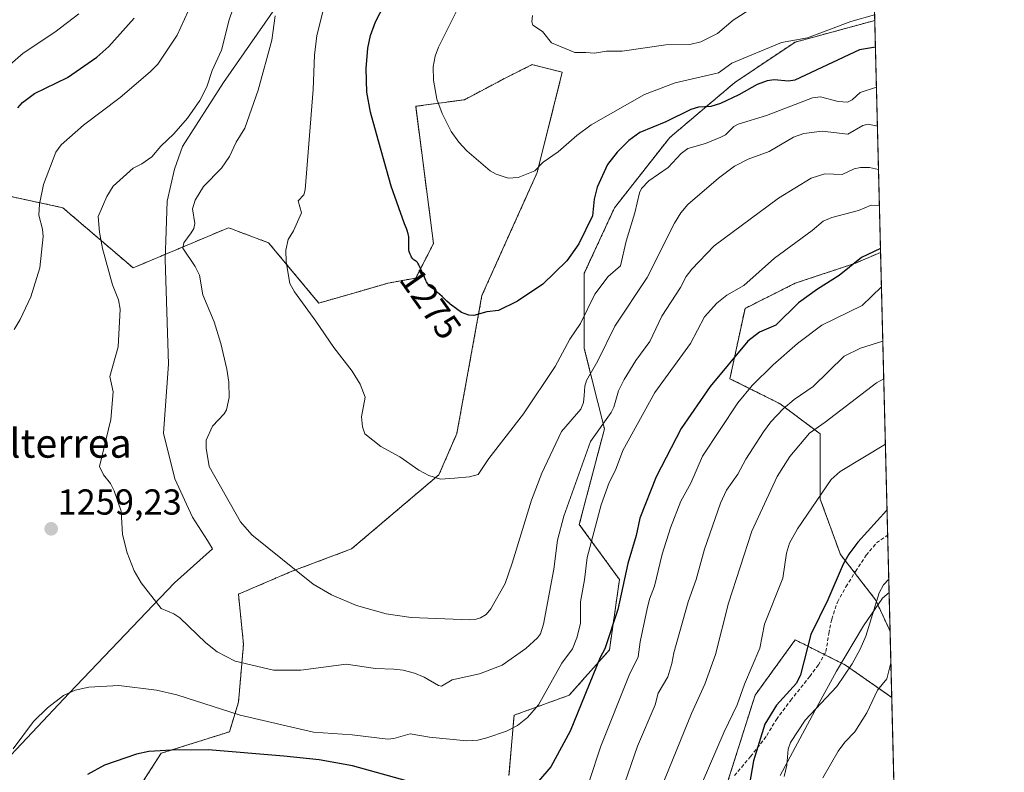
# Model space of a CAD drawing. Units: metres. Extents: x 668339 to 671798, y 4751316 to 4753713.
# Drawn here: x 671525 to 671798, y 4752624 to 4752833 of the extents above; entities that cross this region are included whole.
import ezdxf
from ezdxf.enums import TextEntityAlignment as Align

# ---------------------------------------------------------------- set-up
doc = ezdxf.new("R2010")
doc.units = ezdxf.units.M
doc.header["$MEASUREMENT"] = 0
doc.linetypes.add('TRAZOS', pattern=[0.75, 0.5, -0.25])
doc.linetypes.add('TRAZOSX2', pattern=[1.5, 1, -0.5])
for name, color, linetype, lineweight in [('Arbolado forestal', 92, 'TRAZOS', 0), ('Arbolado forestal CxS', 92, 'Continuous', 0), ('Carátula', 7, 'Continuous', 5), ('Comarca CxS', 133, 'Continuous', 0), ('Comunidad Autónoma CxS', 142, 'Continuous', 0), ('Curva de nivel maestra', 36, 'Continuous', 30), ('Curva de nivel normal', 36, 'Continuous', 0), ('Espacio natural protegido', 2, 'Continuous', 13), ('Espacio natural protegido CxS', 2, 'Continuous', 0), ('Municipio CxS', 142, 'Continuous', 0), ('Pastizal CxS', 92, 'Continuous', 0), ('Provincia CxS', 1, 'Continuous', 0), ('Punto de cota en terreno', 7, 'Continuous', 0), ('Rótulo de curva de nivel directora', 19, 'Continuous', 0), ('Rótulo de punto de cota en terreno', 19, 'Continuous', 0), ('Senda', 19, 'TRAZOSX2', 0), ('Texto cartográfico', 19, 'Continuous', 0)]:
    doc.layers.add(name, color=color, linetype=linetype, lineweight=lineweight)
doc.styles.add('Arial', font='txt', dxfattribs={"height": 0.2})

# ---------------------------------------------------------------- blocks, each defined once
blk = doc.blocks.new('*U153')
at = {"layer": 'Arbolado forestal CxS', "color": 92, "linetype": 'Continuous', "lineweight": 0}
for points in [[(671760.89, 4752882.56, 1300.37), (671762.14, 4752832.98, 1278.7), (671740.09, 4752826.97, 1279.5), (671723.38, 4752815.82, 1276.53), (671705.28, 4752800.5, 1272.47), (671689.96, 4752780.99, 1272.19), (671681.61, 4752762.88, 1272.51), (671681.61, 4752741.98, 1266.8), (671687.18, 4752719.69, 1259.05), (671680.22, 4752693.22, 1256.93), (671691.36, 4752677.9, 1250.07), (671688.57, 4752658.39, 1248.45), (671677.43, 4752645.85, 1251.31), (671662.11, 4752640.28, 1255.26), (671660.72, 4752623.56, 1251.27)], [(671720.6, 4752619.38, 1226.17), (671728.95, 4752645.85, 1227.52), (671740.09, 4752661.18, 1226.79), (671754.01, 4752654.21, 1220.02), (671766.84, 4752645.23, 1212.67), (671771.06, 4752477.16, 1157.62)], [(671552.25, 4752611.05, 1246.96), (671564.25, 4752629.72, 1249.27), (671583.22, 4752635.7, 1251.89), (671585.7, 4752643.93, 1255.94), (671587.09, 4752659.94, 1260.82), (671585.7, 4752673.86, 1262.36), (671600.32, 4752680.13, 1264.46), (671617.03, 4752686.39, 1269.26), (671641.3, 4752707, 1269.95), (671646.26, 4752718.41, 1271), (671653.22, 4752756.7, 1275.15), (671668.54, 4752790.81, 1279.6), (671675.5, 4752818.65, 1283.65), (671667.37, 4752820.68, 1283.78), (671667.15, 4752820.74, 1283.77), (671660.19, 4752817.26, 1283.09), (671660.19, 4752817.26, 1283.09), (671648.35, 4752810.99, 1281.25), (671634.84, 4752809.17, 1278.6), (671639.8, 4752771.13, 1275.51), (671634.85, 4752761.53, 1274.7), (671627.25, 4752760.16, 1273.55), (671617.72, 4752757.39, 1272.48), (671607.98, 4752754.61, 1270.75), (671594.05, 4752771.32, 1268.93), (671584.25, 4752774.99, 1267.14), (671583.6, 4752775.24, 1267.05), (671582.92, 4752775.49, 1266.95), (671556.47, 4752764.36, 1261.57), (671536.97, 4752781.06, 1257.17), (671517.48, 4752785.24, 1249.9)]]:
    blk.add_polyline3d(points, dxfattribs=at)
blk.add_polyline3d([(671763.75, 4752768.65, 1248.66), (671766.38, 4752663.62, 1216.2), (671762.37, 4752672.32, 1219.59), (671752.62, 4752684.86, 1225.16), (671747.05, 4752700.19, 1229.22), (671747.05, 4752718.3, 1233.29), (671735.91, 4752726.66, 1240.09), (671721.99, 4752733.63, 1247.16), (671726.17, 4752753.13, 1252.64), (671740.09, 4752760.1, 1251.7), (671756.8, 4752765.67, 1249.6), (671763.75, 4752768.65, 1248.66)], close=True, dxfattribs=at)
blk = doc.blocks.new('*U171')
at = {"layer": 'Curva de nivel normal', "color": 36, "linetype": 'Continuous', "lineweight": 0}
blk.add_polyline3d([(671766.6, 4752654.83, 1215), (671766.6, 4752654.82, 1215), (671765.54, 4752650.42, 1215), (671762.92, 4752647.25, 1215), (671759.96, 4752640.96, 1215), (671756.65, 4752635.67, 1215), (671753.89, 4752632.81, 1215), (671752.02, 4752630.32, 1215), (671747.74, 4752622.92, 1215)], dxfattribs=at)
blk = doc.blocks.new('*U175')
at = {"layer": 'Curva de nivel normal', "color": 36, "linetype": 'Continuous', "lineweight": 0}
blk.add_polyline3d([(671766.02, 4752678.05, 1220), (671764.55, 4752676.47, 1220), (671763.37, 4752674.24, 1220), (671759.68, 4752662.23, 1220), (671758.14, 4752658.63, 1220), (671755.9, 4752654.53, 1220), (671751.62, 4752648.21, 1220), (671742.84, 4752638.92, 1220), (671738.77, 4752632.72, 1220), (671738.17, 4752630.86, 1220), (671737.73, 4752626.46, 1220), (671737, 4752623.3, 1220)], dxfattribs=at)
blk = doc.blocks.new('*U177')
at = {"layer": 'Curva de nivel normal', "color": 36, "linetype": 'Continuous', "lineweight": 0}
blk.add_polyline3d([(671764.37, 4752744.06, 1240), (671758.17, 4752742.12, 1240), (671753.68, 4752739.83, 1240), (671745.05, 4752731.49, 1240), (671739.77, 4752727.84, 1240), (671736.78, 4752725.22, 1240), (671733.36, 4752721.63, 1240), (671731.3, 4752718.86, 1240), (671726.4, 4752711.28, 1240), (671724.22, 4752707.1, 1240), (671721.07, 4752702.7, 1240), (671719.39, 4752699.13, 1240), (671714.9, 4752686.32, 1240), (671712.66, 4752677.95, 1240), (671710.39, 4752671.73, 1240), (671706.46, 4752657.63, 1240), (671705.88, 4752654.64, 1240), (671704.78, 4752650.89, 1240), (671702.08, 4752646.41, 1240), (671701.26, 4752643.15, 1240), (671696.34, 4752631.68, 1240), (671690.23, 4752614.06, 1240)], dxfattribs=at)
blk = doc.blocks.new('*U192')
at = {"layer": 'Curva de nivel normal', "color": 36, "linetype": 'Continuous', "lineweight": 0}
for points in [[(671763.4225, 4752781.6591, 1255), (671763.4197, 4752781.6601, 1255), (671761.16, 4752781.71, 1255), (671757.62, 4752780.28, 1255), (671750.21, 4752778.32, 1255), (671747.88, 4752777.36, 1255), (671744.83, 4752774.75, 1255), (671734.32, 4752767.1, 1255), (671725.8, 4752759.44, 1255), (671721.17, 4752756.81, 1255), (671718.36, 4752754.55, 1255), (671714.92, 4752750.82, 1255), (671711.02, 4752743.41, 1255), (671701.16, 4752729.82, 1255), (671692.25, 4752713.69, 1255), (671690.25, 4752708.3, 1255), (671688.48, 4752704.83, 1255), (671686.24, 4752698.62, 1255), (671682.39, 4752684.02, 1255), (671681.68, 4752677.83, 1255), (671680.57, 4752671.74, 1255), (671680.51, 4752665.77, 1255), (671679.53, 4752661.75, 1255), (671678.35, 4752658.69, 1255), (671675.39, 4752654.74, 1255), (671668.87, 4752643.16, 1255), (671665.84, 4752639.63, 1255), (671663.11, 4752637.44, 1255), (671660.06, 4752635.88, 1255), (671654.59, 4752633.98, 1255), (671652.07, 4752633.41, 1255), (671648.95, 4752633.17, 1255), (671638.66, 4752634.22, 1255), (671633.32, 4752635.1, 1255), (671628.78, 4752633.8, 1255), (671627.16, 4752633.65, 1255), (671617.24, 4752634.81, 1255), (671606.53, 4752635.57, 1255), (671586.19, 4752640.28, 1255), (671568.57, 4752645.91, 1255), (671562.99, 4752647.26, 1255), (671552.53, 4752648.53, 1255), (671544.25, 4752648.1, 1255), (671540.43, 4752647.27, 1255), (671537.2, 4752645.75, 1255), (671532.75, 4752642.34, 1255), (671528.86, 4752638.5, 1255), (671523.2, 4752630.97, 1255)], [(671523.47, 4752747.26, 1255), (671525.2, 4752750.02, 1255), (671528.12, 4752756.34, 1255), (671530.62, 4752764.38, 1255), (671531.54, 4752773.07, 1255), (671531.35, 4752775.13, 1255), (671530.32, 4752778.95, 1255), (671530.49, 4752782.04, 1255), (671531.68, 4752787.51, 1255), (671535.06, 4752796.47, 1255), (671536.52, 4752798.5, 1255), (671542.76, 4752803.98, 1255), (671552.88, 4752811.65, 1255), (671561.25, 4752818.75, 1255), (671563.34, 4752820.86, 1255), (671568.67, 4752828.92, 1255), (671573.81, 4752840.1, 1255)]]:
    blk.add_polyline3d(points, dxfattribs=at)
blk = doc.blocks.new('*U201')
at = {"layer": 'Curva de nivel normal', "color": 36, "linetype": 'Continuous', "lineweight": 0}
blk.add_polyline3d([(671764.63, 4752733.58, 1235), (671762.65, 4752732.5, 1235), (671748.36, 4752721.53, 1235), (671744.01, 4752718.54, 1235), (671738.55, 4752712.03, 1235), (671735.08, 4752706.52, 1235), (671728.03, 4752691.32, 1235), (671721.62, 4752671.36, 1235), (671717.99, 4752657.12, 1235), (671715.02, 4752648.94, 1235), (671711.3, 4752640.75, 1235), (671699.79, 4752612.39, 1235)], dxfattribs=at)
blk = doc.blocks.new('*U205')
at = {"layer": 'Curva de nivel normal', "color": 36, "linetype": 'Continuous', "lineweight": 0}
blk.add_polyline3d([(671765.08, 4752715.51, 1230), (671752.55, 4752707.93, 1230), (671750.09, 4752705.62, 1230), (671740.69, 4752691.96, 1230), (671738.53, 4752688.02, 1230), (671737.68, 4752685.21, 1230), (671736.64, 4752678.29, 1230), (671731.58, 4752665.57, 1230), (671730.31, 4752658.86, 1230), (671725.98, 4752648.86, 1230), (671724.03, 4752643.16, 1230), (671720.35, 4752635.68, 1230), (671712.27, 4752616.8, 1230)], dxfattribs=at)
blk = doc.blocks.new('*U212')
at = {"layer": 'Curva de nivel normal', "color": 36, "linetype": 'Continuous', "lineweight": 0}
for points in [[(671763.99, 4752759.06, 1245), (671758.61, 4752753.94, 1245), (671747.46, 4752748.49, 1245), (671740.69, 4752743.35, 1245), (671733.96, 4752737.45, 1245), (671728.17, 4752731.72, 1245), (671724.2, 4752726.89, 1245), (671714.38, 4752712.15, 1245), (671711.13, 4752704.66, 1245), (671708.36, 4752699.64, 1245), (671705.54, 4752692.3, 1245), (671703.2, 4752684.97, 1245), (671701.06, 4752676.05, 1245), (671699.64, 4752672.49, 1245), (671699.07, 4752669.78, 1245), (671697.1, 4752660.68, 1245), (671696.5, 4752656.46, 1245), (671694.05, 4752651.37, 1245), (671686.14, 4752631.69, 1245), (671682.94, 4752621.93, 1245)], [(671521.59, 4752820.06, 1245), (671525.96, 4752823.93, 1245), (671534.74, 4752829.74, 1245), (671541.44, 4752834.84, 1245)]]:
    blk.add_polyline3d(points, dxfattribs=at)
blk = doc.blocks.new('*U237')
at = {"layer": 'Curva de nivel normal', "color": 36, "linetype": 'Continuous', "lineweight": 0}
blk.add_polyline3d([(671763.1725, 4752791.6292, 1260), (671763.1697, 4752791.6301, 1260), (671760.71, 4752792.16, 1260), (671758.22, 4752792.16, 1260), (671756.39, 4752791.79, 1260), (671753.07, 4752790.26, 1260), (671748.3, 4752790.41, 1260), (671744.5, 4752789.25, 1260), (671735.46, 4752783.73, 1260), (671717.6, 4752770.5, 1260), (671711.42, 4752764.02, 1260), (671709.88, 4752761.95, 1260), (671708.26, 4752758.9, 1260), (671703.12, 4752750.95, 1260), (671699.79, 4752743.93, 1260), (671695.89, 4752738.67, 1260), (671692.62, 4752733.42, 1260), (671691.09, 4752730.3, 1260), (671689.81, 4752725.75, 1260), (671689.04, 4752724.25, 1260), (671683.34, 4752716.22, 1260), (671675.89, 4752695.51, 1260), (671674.2, 4752688.83, 1260), (671673.15, 4752680.79, 1260), (671670.31, 4752665.58, 1260), (671669.46, 4752662.84, 1260), (671668.61, 4752661.73, 1260), (671665.43, 4752658.83, 1260), (671658.82, 4752654.17, 1260), (671652.54, 4752651.72, 1260), (671644.92, 4752650.09, 1260), (671642.01, 4752648.38, 1260), (671641.19, 4752648.52, 1260), (671637.16, 4752650.85, 1260), (671634.55, 4752651.95, 1260), (671631.37, 4752652.81, 1260), (671628.78, 4752653.06, 1260), (671623.73, 4752653.28, 1260), (671615.56, 4752654.42, 1260), (671602.98, 4752652.76, 1260), (671595.41, 4752652.75, 1260), (671584.75, 4752655.31, 1260), (671579.78, 4752657.87, 1260), (671576.69, 4752660.39, 1260), (671569.44, 4752667.33, 1260), (671567.81, 4752668.38, 1260), (671564.31, 4752669.86, 1260), (671558.72, 4752676.97, 1260), (671556.81, 4752680.32, 1260), (671554.83, 4752685.29, 1260), (671553.52, 4752690.43, 1260), (671553.19, 4752696.86, 1260), (671551.24, 4752702.56, 1260), (671550.23, 4752704.53, 1260), (671548.26, 4752707, 1260), (671547.13, 4752709.3, 1260), (671550.33, 4752722.34, 1260), (671550.93, 4752729.98, 1260), (671550.06, 4752734.22, 1260), (671552.31, 4752742.5, 1260), (671552.88, 4752752.92, 1260), (671552.48, 4752755.5, 1260), (671550.8, 4752759.63, 1260), (671548.03, 4752769.78, 1260), (671547.18, 4752774.29, 1260), (671546.82, 4752778.59, 1260), (671549.18, 4752784.17, 1260), (671550.91, 4752787.02, 1260), (671556.5, 4752792.01, 1260), (671558.88, 4752793.26, 1260), (671561.64, 4752795.13, 1260), (671564.13, 4752798.14, 1260), (671567.77, 4752801.58, 1260), (671571.58, 4752805.85, 1260), (671574.96, 4752810.82, 1260), (671576.89, 4752814.58, 1260), (671578.4, 4752819.11, 1260), (671580.98, 4752824.75, 1260), (671583.13, 4752833.15, 1260), (671584.25, 4752836.35, 1260)], dxfattribs=at)
blk = doc.blocks.new('*U248')
at = {"layer": 'Curva de nivel maestra', "color": 36, "linetype": 'Continuous', "lineweight": 30}
blk.add_polyline3d([(671765.54, 4752697.15, 1225), (671765.54, 4752697.15, 1225), (671757.41, 4752688.3, 1225), (671755, 4752684.99, 1225), (671753.39, 4752682.14, 1225), (671749.12, 4752672.29, 1225), (671744.38, 4752662.63, 1225), (671741.56, 4752651.52, 1225), (671740.47, 4752649.17, 1225), (671734.91, 4752643.05, 1225), (671731.62, 4752637.76, 1225), (671728.53, 4752627.65, 1225), (671727.42, 4752621.22, 1225)], dxfattribs=at)
blk = doc.blocks.new('*U249')
at = {"layer": 'Curva de nivel maestra', "color": 36, "linetype": 'Continuous', "lineweight": 30}
for points in [[(671763.72, 4752769.76, 1250), (671758.44, 4752767.21, 1250), (671752.31, 4752762.24, 1250), (671746.23, 4752758.46, 1250), (671741, 4752754.67, 1250), (671734.71, 4752748.48, 1250), (671730.16, 4752746.57, 1250), (671726.98, 4752744.06, 1250), (671716.49, 4752731.49, 1250), (671708.45, 4752719.84, 1250), (671701.51, 4752706.42, 1250), (671696.99, 4752694.9, 1250), (671696.02, 4752690.11, 1250), (671693.63, 4752682.4, 1250), (671690.89, 4752669.58, 1250), (671687.27, 4752658.71, 1250), (671686.02, 4752656.28, 1250), (671677.71, 4752635.82, 1250), (671672.35, 4752625.96, 1250), (671668.88, 4752622.04, 1250)], [(671632.33, 4752622.07, 1250), (671617.3, 4752626.23, 1250), (671608.04, 4752627.93, 1250), (671598.29, 4752628.9, 1250), (671577.29, 4752630.65, 1250), (671567.17, 4752630.58, 1250), (671560.87, 4752630.25, 1250), (671557.38, 4752629.52, 1250), (671548.57, 4752626.4, 1250), (671543.82, 4752623.87, 1250)], [(671524.53, 4752808.78, 1250), (671525.8, 4752810.22, 1250), (671529.12, 4752812.68, 1250), (671538.25, 4752817.19, 1250), (671546.43, 4752822.82, 1250), (671549.79, 4752825.78, 1250), (671556.81, 4752833.59, 1250)]]:
    blk.add_polyline3d(points, dxfattribs=at)
blk = doc.blocks.new('5PATER')
at = {"layer": 'Carátula', "linetype": 'Continuous', "lineweight": 5}
h = blk.add_hatch(color=250, dxfattribs=at)
edge = h.paths.add_edge_path()
edge.add_ellipse((0, 0.01), major_axis=(-1.33, -1.34), ratio=0.999422, start_angle=0, end_angle=360)

msp = doc.modelspace()

# ---------------------------------------------------------------- linework, layer by layer
at = {"layer": 'Arbolado forestal', "color": 92, "linetype": 'TRAZOS', "lineweight": 0}
for points in [[(671760.89, 4752882.56, 1300.37), (671762.14, 4752832.98, 1278.7)], [(671660.72, 4752623.56, 1251.27), (671662.11, 4752640.28, 1255.26), (671677.43, 4752645.85, 1251.31), (671688.57, 4752658.39, 1248.45), (671691.36, 4752677.9, 1250.07), (671680.22, 4752693.22, 1256.93), (671687.18, 4752719.69, 1259.05), (671681.61, 4752741.98, 1266.79), (671681.61, 4752762.88, 1272.51), (671689.96, 4752780.99, 1272.19), (671705.28, 4752800.5, 1272.47), (671723.38, 4752815.82, 1276.53), (671740.09, 4752826.97, 1279.5), (671762.14, 4752832.98, 1278.7)], [(671762.14, 4752832.98, 1278.7), (671763.75, 4752768.65, 1248.66)], [(671517.48, 4752785.24, 1249.9), (671536.97, 4752781.06, 1257.17), (671556.47, 4752764.36, 1261.57), (671582.92, 4752775.49, 1266.95), (671583.6, 4752775.24, 1267.05), (671584.25, 4752774.99, 1267.14), (671594.05, 4752771.32, 1268.93), (671607.98, 4752754.61, 1270.75), (671617.72, 4752757.39, 1272.48), (671627.25, 4752760.16, 1273.55), (671634.85, 4752761.53, 1274.7), (671639.8, 4752771.13, 1275.51), (671634.84, 4752809.17, 1278.6), (671648.35, 4752810.99, 1281.25), (671660.19, 4752817.26, 1283.09), (671667.15, 4752820.74, 1283.77), (671667.37, 4752820.68, 1283.78), (671675.5, 4752818.65, 1283.65), (671668.54, 4752790.81, 1279.6), (671653.22, 4752756.7, 1275.15)], [(671763.75, 4752768.65, 1248.66), (671756.8, 4752765.67, 1249.6), (671740.09, 4752760.1, 1251.71), (671726.17, 4752753.13, 1252.64), (671721.99, 4752733.63, 1247.16), (671735.91, 4752726.66, 1240.09), (671747.05, 4752718.3, 1233.29), (671747.05, 4752700.19, 1229.22), (671752.62, 4752684.86, 1225.16), (671756.58, 4752679.77, 1223.25), (671762.37, 4752672.32, 1219.59), (671766.38, 4752663.62, 1216.2)], [(671763.75, 4752768.65, 1248.66), (671765.72, 4752690.2, 1222.41), (671766.38, 4752663.62, 1216.2)], [(671653.22, 4752756.7, 1275.15), (671646.26, 4752718.41, 1271), (671641.3, 4752707, 1269.95), (671617.03, 4752686.39, 1269.26), (671600.32, 4752680.13, 1264.46), (671585.7, 4752673.86, 1262.36), (671587.09, 4752659.94, 1260.82), (671585.7, 4752643.93, 1255.94), (671583.22, 4752635.7, 1251.89), (671564.25, 4752629.72, 1249.27), (671552.25, 4752611.05, 1246.96), (671517.44, 4752609.66, 1257.02), (671527.19, 4752595.73, 1254.39), (671535.54, 4752563.71, 1253.89), (671559.21, 4752558.14, 1246.26), (671570.4, 4752550.41, 1239.36), (671555.29, 4752540.68, 1239.34), (671547.63, 4752543.75, 1243.33), (671543.72, 4752546.74, 1245.95), (671542.45, 4752547.71, 1246.74), (671538.65, 4752550.61, 1249.08), (671533.59, 4752549.28, 1249.93), (671525.42, 4752542.81, 1249.73), (671511.62, 4752530.56, 1250.43)], [(671766.38, 4752663.62, 1216.2), (671766.84, 4752645.23, 1212.67)], [(671766.84, 4752645.23, 1212.67), (671754.01, 4752654.21, 1220.02), (671748.17, 4752657.14, 1222.11), (671740.09, 4752661.18, 1226.79), (671728.95, 4752645.85, 1227.52), (671720.6, 4752619.38, 1226.17)], [(671766.84, 4752645.23, 1212.67), (671771.04, 4752477.97, 1157.85), (671771.06, 4752477.16, 1157.62)]]:
    msp.add_polyline3d(points, dxfattribs=at)
at = {"layer": 'Arbolado forestal CxS', "color": 92, "linetype": 'Continuous', "lineweight": 0}
msp.add_polyline3d([(671660.72, 4752623.56, 1251.27), (671662.11, 4752640.28, 1255.26), (671677.43, 4752645.85, 1251.31), (671688.57, 4752658.39, 1248.45), (671691.36, 4752677.9, 1250.07), (671680.22, 4752693.22, 1256.93), (671687.18, 4752719.69, 1259.05), (671681.61, 4752741.98, 1266.8), (671681.61, 4752762.88, 1272.51), (671689.96, 4752780.99, 1272.19), (671705.28, 4752800.5, 1272.47), (671723.38, 4752815.82, 1276.53), (671740.09, 4752826.97, 1279.5), (671762.14, 4752832.98, 1278.7), (671763.75, 4752768.65, 1248.66), (671763.75, 4752768.65, 1248.66), (671756.8, 4752765.67, 1249.6), (671740.09, 4752760.1, 1251.7), (671726.17, 4752753.13, 1252.64), (671721.99, 4752733.63, 1247.16), (671735.91, 4752726.66, 1240.09), (671747.05, 4752718.3, 1233.29), (671747.05, 4752700.19, 1229.22), (671752.62, 4752684.86, 1225.16), (671762.37, 4752672.32, 1219.59), (671766.38, 4752663.62, 1216.2), (671766.84, 4752645.23, 1212.67), (671754.01, 4752654.21, 1220.02), (671740.09, 4752661.18, 1226.79), (671728.95, 4752645.85, 1227.52), (671720.6, 4752619.38, 1226.17)], dxfattribs=at)
at = {"layer": 'Comarca CxS', "color": 133, "linetype": 'Continuous', "lineweight": 0}
msp.add_polyline3d([(671798.07, 4751399.97, 965.54), (668396.16, 4751315.66, 1033.95), (668339.3, 4753629.03, 1117.41), (671740.06, 4753713.32, 1308.37), (671798.07, 4751399.97, 965.54)], close=True, dxfattribs=at)
at = {"layer": 'Comunidad Autónoma CxS', "color": 142, "linetype": 'Continuous', "lineweight": 0}
msp.add_polyline3d([(669085.59, 4751332.75, 1063.09), (668396.16, 4751315.66, 1033.95), (668339.3, 4753629.03, 1117.41), (669364.86, 4753654.45, 977.92), (671740.06, 4753713.32, 1308.37), (671798.07, 4751399.97, 965.54), (669085.59, 4751332.75, 1063.09)], close=True, dxfattribs=at)
at = {"layer": 'Curva de nivel maestra', "color": 36, "linetype": 'Continuous', "lineweight": 30}
msp.add_polyline3d([(671762.32, 4752825.57, 1275), (671757.9, 4752824.85, 1275), (671739.94, 4752816.46, 1275), (671738.22, 4752816.19, 1275), (671734.24, 4752816.54, 1275), (671732.31, 4752816.25, 1275), (671729.53, 4752815.2, 1275), (671724.48, 4752812.31, 1275), (671719.35, 4752809.96, 1275), (671716.68, 4752809.12, 1275), (671713.31, 4752808.89, 1275), (671711.12, 4752808.26, 1275), (671704.17, 4752804.87, 1275), (671697, 4752801.91, 1275), (671693.91, 4752799.66, 1275), (671690.7, 4752796.46, 1275), (671688.08, 4752793.01, 1275), (671685.2, 4752786.75, 1275), (671684.33, 4752783.45, 1275), (671683.9, 4752778.83, 1275), (671680.11, 4752771.07, 1275), (671676.76, 4752766.32, 1275), (671670.14, 4752759.88, 1275), (671663.12, 4752755.15, 1275), (671657.77, 4752752.58, 1275), (671654.61, 4752752.2, 1275), (671650.93, 4752751.16, 1275), (671649.62, 4752751.2, 1275), (671647.52, 4752752, 1275), (671644.43, 4752754.28, 1275), (671644.23, 4752754.45, 1275), (671643.51, 4752755.1, 1275), (671642.17, 4752756.38, 1275), (671640.91, 4752757.57, 1275), (671640.57, 4752757.87, 1275), (671640.01, 4752758.32, 1275), (671639.72, 4752758.53, 1275), (671639.25, 4752758.84, 1275), (671638.97, 4752759.02, 1275), (671638.75, 4752759.19, 1275), (671638.64, 4752759.3, 1275), (671638.47, 4752759.5, 1275), (671638.2, 4752759.9, 1275), (671637.88, 4752760.5, 1275), (671637.7, 4752760.88, 1275), (671637.27, 4752761.83, 1275), (671636.31, 4752764.01, 1275), (671635.85, 4752764.96, 1275), (671635.63, 4752765.35, 1275), (671635.43, 4752765.66, 1275), (671635.31, 4752765.83, 1275), (671635.08, 4752766.09, 1275), (671634.87, 4752766.26, 1275), (671634.51, 4752766.47, 1275), (671634.26, 4752766.63, 1275), (671634.14, 4752766.74, 1275), (671633.91, 4752767.02, 1275), (671633.7, 4752767.37, 1275), (671633.56, 4752767.63, 1275), (671633.32, 4752768.15, 1275), (671633.13, 4752768.66, 1275), (671633.05, 4752768.93, 1275), (671632.97, 4752769.35, 1275), (671632.93, 4752769.83, 1275), (671632.92, 4752770.1, 1275), (671632.94, 4752770.5, 1275), (671632.98, 4752771.41, 1275), (671632.98, 4752772.17, 1275), (671632.93, 4752772.98, 1275), (671632.86, 4752773.4, 1275), (671632.77, 4752773.82, 1275), (671632.5, 4752774.7, 1275), (671632.28, 4752775.31, 1275), (671631.76, 4752776.62, 1275), (671628, 4752787.03, 1275), (671623.96, 4752801.57, 1275), (671622.33, 4752807.51, 1275), (671621.3, 4752813.13, 1275), (671621.11, 4752819.7, 1275), (671621.57, 4752825.3, 1275), (671622.35, 4752828.82, 1275), (671623.68, 4752832.58, 1275), (671629.9, 4752844.62, 1275)], dxfattribs=at)
at = {"layer": 'Curva de nivel normal', "color": 36, "linetype": 'Continuous', "lineweight": 0}
for points in [[(671762.1, 4752834.57, 1280), (671755.53, 4752832.74, 1280), (671743.54, 4752828.18, 1280), (671736.32, 4752826.91, 1280), (671722.49, 4752821.11, 1280), (671718.85, 4752818.46, 1280), (671706.82, 4752815.7, 1280), (671698.28, 4752812.42, 1280), (671683.46, 4752804.05, 1280), (671679.54, 4752801.08, 1280), (671674.4, 4752796.5, 1280), (671670.22, 4752793.69, 1280), (671667.84, 4752791.25, 1280), (671663.24, 4752789.41, 1280), (671660.53, 4752789.23, 1280), (671657.17, 4752790.32, 1280), (671655.51, 4752791.31, 1280), (671649.01, 4752796.82, 1280), (671646.83, 4752799.23, 1280), (671644.7, 4752802.22, 1280), (671642.19, 4752807.14, 1280), (671640.74, 4752811.15, 1280), (671639.74, 4752816.38, 1280), (671639.7, 4752820.13, 1280), (671640.26, 4752823.07, 1280), (671641.13, 4752825.6, 1280), (671648.25, 4752839.86, 1280)], [(671762.6, 4752814.49, 1270), (671758.14, 4752812.99, 1270), (671755.9, 4752810.93, 1270), (671754.55, 4752810.35, 1270), (671752.02, 4752810.48, 1270), (671747.06, 4752811.8, 1270), (671744.9, 4752811.5, 1270), (671732.1, 4752806.65, 1270), (671724.24, 4752804.22, 1270), (671723.04, 4752803.6, 1270), (671720.77, 4752801.3, 1270), (671719.42, 4752800.57, 1270), (671715.22, 4752798.82, 1270), (671710.35, 4752797.43, 1270), (671708.44, 4752796.12, 1270), (671704.9, 4752792.21, 1270), (671699.46, 4752788.49, 1270), (671697.5, 4752786.37, 1270), (671696.92, 4752785.15, 1270), (671695.65, 4752779.64, 1270), (671693.19, 4752771.81, 1270), (671691.65, 4752764.91, 1270), (671688.22, 4752762, 1270), (671684.53, 4752757.03, 1270), (671680.51, 4752748.91, 1270), (671677.62, 4752744.62, 1270), (671673.51, 4752736.97, 1270), (671664.77, 4752723.84, 1270), (671655.11, 4752711.5, 1270), (671652.19, 4752707.02, 1270), (671649.79, 4752706.44, 1270), (671645.59, 4752706.06, 1270), (671641.76, 4752705.75, 1270), (671638.47, 4752706.78, 1270), (671635.71, 4752708.3, 1270), (671630.45, 4752711.92, 1270), (671625.16, 4752714.83, 1270), (671620.78, 4752718.31, 1270), (671620.07, 4752720.28, 1270), (671619.86, 4752723.06, 1270), (671620.8, 4752728.48, 1270), (671619.45, 4752732.08, 1270), (671617.22, 4752735.72, 1270), (671612.12, 4752742.26, 1270), (671607.2, 4752749.59, 1270), (671601.22, 4752757.71, 1270), (671599.97, 4752759.99, 1270), (671598.95, 4752766.03, 1270), (671598.87, 4752769.28, 1270), (671599.46, 4752772.22, 1270), (671600.96, 4752774.59, 1270), (671603.14, 4752779.62, 1270), (671602.29, 4752782.94, 1270), (671603.79, 4752784.59, 1270), (671604.24, 4752785.98, 1270), (671606.44, 4752813.88, 1270), (671606.78, 4752823.35, 1270), (671607.47, 4752828.84, 1270), (671609.63, 4752837.62, 1270)], [(671728.24, 4752836.44, 1285), (671722.87, 4752833.04, 1285), (671718.58, 4752829.35, 1285), (671713.96, 4752827.03, 1285), (671710.9, 4752826.3, 1285), (671704.18, 4752826.22, 1285), (671692.08, 4752824.48, 1285), (671687.78, 4752824.49, 1285), (671684.45, 4752823.88, 1285), (671682.02, 4752824.09, 1285), (671678.99, 4752824.14, 1285), (671672.51, 4752826.75, 1285), (671669.99, 4752829.96, 1285), (671667.29, 4752831.7, 1285), (671667.06, 4752832.57, 1285), (671667.28, 4752834.32, 1285)], [(671762.87, 4752803.65, 1265), (671760.33, 4752804.2, 1265), (671758.84, 4752803.86, 1265), (671754.66, 4752801.44, 1265), (671747.57, 4752802.31, 1265), (671742.51, 4752801.59, 1265), (671739.57, 4752800.57, 1265), (671732.89, 4752796.6, 1265), (671727, 4752794.5, 1265), (671723.29, 4752792.54, 1265), (671718.78, 4752789.22, 1265), (671710.27, 4752781.97, 1265), (671708.36, 4752779.67, 1265), (671706.6, 4752776.73, 1265), (671699.08, 4752761.67, 1265), (671690.1, 4752748.23, 1265), (671685.34, 4752738.59, 1265), (671682.25, 4752733.1, 1265), (671681.74, 4752731.52, 1265), (671681.59, 4752728.98, 1265), (671681.4, 4752727, 1265), (671680.6, 4752725.18, 1265), (671675.32, 4752718.99, 1265), (671669.82, 4752707.46, 1265), (671666.94, 4752699.9, 1265), (671661.62, 4752682.47, 1265), (671659.62, 4752676.84, 1265), (671655.7, 4752669.76, 1265), (671654.39, 4752668.22, 1265), (671652.84, 4752667.34, 1265), (671651.35, 4752666.84, 1265), (671649.85, 4752666.75, 1265), (671633.62, 4752667.4, 1265), (671626.64, 4752668.4, 1265), (671618.42, 4752670.69, 1265), (671611.52, 4752673.65, 1265), (671606.41, 4752676.61, 1265), (671589.38, 4752690.31, 1265), (671586.25, 4752693.93, 1265), (671577.54, 4752709.24, 1265), (671576.78, 4752714.32, 1265), (671576.79, 4752716.57, 1265), (671578.53, 4752720.42, 1265), (671581.72, 4752723.85, 1265), (671582.4, 4752725.03, 1265), (671583.08, 4752728.44, 1265), (671583.06, 4752732.64, 1265), (671582.52, 4752736.23, 1265), (671580.82, 4752743.38, 1265), (671578.97, 4752749.37, 1265), (671575.78, 4752756.85, 1265), (671574.93, 4752762.3, 1265), (671573.72, 4752764.77, 1265), (671570.26, 4752769.87, 1265), (671570.51, 4752771.29, 1265), (671572.59, 4752774.07, 1265), (671573.3, 4752775.28, 1265), (671573.62, 4752776.65, 1265), (671572.94, 4752780.74, 1265), (671573.66, 4752783.17, 1265), (671575.98, 4752786.93, 1265), (671581.02, 4752792.05, 1265), (671583.22, 4752795.22, 1265), (671585.03, 4752799.23, 1265), (671587.46, 4752803.14, 1265), (671591.17, 4752813.68, 1265), (671594.92, 4752827.5, 1265), (671595.86, 4752834.23, 1265)]]:
    msp.add_polyline3d(points, dxfattribs=at)
at = {"layer": 'Espacio natural protegido', "color": 2, "linetype": 'Continuous', "lineweight": 13}
for points in [[(671518.12, 4752624.59, 1255.26), (671538.78, 4752646.45, 1254.47), (671567.96, 4752676.99, 1260.71), (671578.49, 4752686.47, 1262.53), (671577.07, 4752688.72, 1262.56), (671572.91, 4752695.26, 1262.96), (671568.09, 4752705.85, 1263.31), (671564.87, 4752718.53, 1263.13), (671566.31, 4752737.68, 1263.41), (671565.34, 4752766.69, 1264.02), (671565.64, 4752774.63, 1264.16), (671565.95, 4752782.9, 1263.18), (671567.92, 4752791.72, 1261.87), (671570.17, 4752798.07, 1261.16), (671581.54, 4752815.79, 1261.48), (671605.98, 4752850.93, 1267.85)], [(671766.11, 4752674.36, 1218.07), (671764.27, 4752672.71, 1218.71), (671759, 4752665.07, 1220.24), (671751.58, 4752652.55, 1221.19), (671745.49, 4752641.54, 1219.07), (671735.95, 4752623.54, 1220.26)]]:
    msp.add_polyline3d(points, dxfattribs=at)
at = {"layer": 'Espacio natural protegido CxS', "color": 2, "linetype": 'Continuous', "lineweight": 0}
for points in [[(671740.06, 4753713.32, 1308.37), (671766.11, 4752674.36, 1218.07), (671764.27, 4752672.71, 1218.71), (671759, 4752665.07, 1220.24), (671751.58, 4752652.55, 1221.19), (671745.49, 4752641.54, 1219.07), (671735.95, 4752623.54, 1220.26)], [(671518.12, 4752624.59, 1255.26), (671538.78, 4752646.45, 1254.47), (671567.96, 4752676.99, 1260.71), (671578.49, 4752686.47, 1262.53), (671577.07, 4752688.72, 1262.56), (671572.91, 4752695.26, 1262.96), (671568.09, 4752705.85, 1263.31), (671564.87, 4752718.53, 1263.13), (671566.31, 4752737.68, 1263.41), (671565.34, 4752766.69, 1264.02), (671565.64, 4752774.63, 1264.16), (671565.95, 4752782.9, 1263.18), (671567.92, 4752791.72, 1261.87), (671570.17, 4752798.07, 1261.16), (671581.54, 4752815.79, 1261.48), (671605.98, 4752850.93, 1267.85)]]:
    msp.add_polyline3d(points, dxfattribs=at)
at = {"layer": 'Municipio CxS', "color": 142, "linetype": 'Continuous', "lineweight": 0}
msp.add_polyline3d([(669364.86, 4753654.45, 977.92), (671740.06, 4753713.32, 1308.37), (671798.07, 4751399.97, 965.54), (669085.59, 4751332.75, 1063.09)], dxfattribs=at)
at = {"layer": 'Pastizal CxS', "color": 92, "linetype": 'Continuous', "lineweight": 0}
for points in [[(671517.48, 4752785.24, 1249.9), (671536.97, 4752781.06, 1257.17), (671556.47, 4752764.36, 1261.57), (671582.92, 4752775.49, 1266.95), (671583.6, 4752775.24, 1267.05), (671584.25, 4752774.99, 1267.14), (671594.05, 4752771.32, 1268.93), (671607.98, 4752754.61, 1270.75), (671617.72, 4752757.39, 1272.48), (671627.25, 4752760.16, 1273.55), (671634.85, 4752761.53, 1274.7), (671639.8, 4752771.13, 1275.51), (671634.84, 4752809.17, 1278.6), (671648.35, 4752810.99, 1281.25), (671660.19, 4752817.26, 1283.09), (671667.15, 4752820.74, 1283.77), (671667.37, 4752820.68, 1283.78), (671675.5, 4752818.65, 1283.65), (671668.54, 4752790.81, 1279.6), (671653.22, 4752756.7, 1275.15), (671653.22, 4752756.7, 1275.15), (671646.26, 4752718.41, 1271), (671641.3, 4752707, 1269.95), (671617.03, 4752686.39, 1269.26), (671600.32, 4752680.13, 1264.46), (671585.7, 4752673.86, 1262.36), (671587.09, 4752659.94, 1260.82), (671585.7, 4752643.93, 1255.94), (671583.22, 4752635.7, 1251.89), (671564.25, 4752629.72, 1249.27), (671552.25, 4752611.05, 1246.96)], [(671517.48, 4752785.24, 1249.9), (671536.97, 4752781.06, 1257.17), (671556.47, 4752764.36, 1261.57), (671582.92, 4752775.49, 1266.95), (671583.6, 4752775.24, 1267.05), (671584.25, 4752774.99, 1267.14), (671594.05, 4752771.32, 1268.93), (671607.98, 4752754.61, 1270.75), (671617.72, 4752757.39, 1272.48), (671627.25, 4752760.16, 1273.55), (671634.85, 4752761.53, 1274.7), (671639.8, 4752771.13, 1275.51), (671634.84, 4752809.17, 1278.6), (671648.35, 4752810.99, 1281.25), (671660.19, 4752817.26, 1283.09), (671667.15, 4752820.74, 1283.77), (671667.37, 4752820.68, 1283.78), (671675.5, 4752818.65, 1283.65), (671668.54, 4752790.81, 1279.6), (671653.22, 4752756.7, 1275.15)], [(671653.22, 4752756.7, 1275.15), (671646.26, 4752718.41, 1271), (671641.3, 4752707, 1269.95), (671617.03, 4752686.39, 1269.26), (671600.32, 4752680.13, 1264.46), (671585.7, 4752673.86, 1262.36), (671587.09, 4752659.94, 1260.82), (671585.7, 4752643.93, 1255.94), (671583.22, 4752635.7, 1251.89), (671564.25, 4752629.72, 1249.27), (671552.25, 4752611.05, 1246.96), (671517.44, 4752609.66, 1257.02), (671527.19, 4752595.73, 1254.39), (671535.54, 4752563.71, 1253.89), (671559.21, 4752558.14, 1246.26), (671570.4, 4752550.41, 1239.36), (671555.29, 4752540.68, 1239.34), (671547.63, 4752543.75, 1243.33), (671543.72, 4752546.74, 1245.95), (671542.45, 4752547.71, 1246.74), (671538.65, 4752550.61, 1249.08), (671533.59, 4752549.28, 1249.93), (671525.42, 4752542.81, 1249.73), (671511.62, 4752530.56, 1250.43)]]:
    msp.add_polyline3d(points, dxfattribs=at)
at = {"layer": 'Provincia CxS', "color": 1, "linetype": 'Continuous', "lineweight": 0}
msp.add_polyline3d([(669085.59, 4751332.75, 1063.09), (668396.16, 4751315.66, 1033.95), (668339.3, 4753629.03, 1117.41), (669364.86, 4753654.45, 977.92), (671740.06, 4753713.32, 1308.37), (671798.07, 4751399.97, 965.54), (669085.59, 4751332.75, 1063.09)], close=True, dxfattribs=at)
at = {"layer": 'Senda', "color": 19, "linetype": 'TRAZOSX2', "lineweight": 0}
msp.add_polyline3d([(671723.22, 4752623.53, 1225.82), (671727.72, 4752628.82, 1224.78), (671732.21, 4752634.64, 1223.77), (671734.86, 4752639.14, 1223.31), (671738.83, 4752644.43, 1222.83), (671744.12, 4752651.04, 1222.91), (671746.5, 4752654.22, 1222.18), (671748.62, 4752657.92, 1222.09), (671749.41, 4752662.95, 1222.16), (671750.21, 4752666.92, 1222.93), (671751.79, 4752671.68, 1223.28), (671754.17, 4752675.91, 1223.55), (671756.82, 4752680.15, 1223.19), (671759.73, 4752684.65, 1222.92), (671762.64, 4752688.08, 1222.98), (671765.72, 4752690.2, 1222.41)], dxfattribs=at)

# ---------------------------------------------------------------- block references
at = {"layer": 'Arbolado forestal CxS', "color": 92, "linetype": 'Continuous', "lineweight": 0}
msp.add_blockref('*U153', (0, 0), dxfattribs=at)
at = {"layer": 'Curva de nivel maestra', "color": 36, "linetype": 'Continuous', "lineweight": 30}
for name in ['*U248', '*U249']:
    msp.add_blockref(name, (0, 0), dxfattribs=at)
at = {"layer": 'Curva de nivel normal', "color": 36, "linetype": 'Continuous', "lineweight": 0}
for name in ['*U175', '*U205', '*U201', '*U177', '*U212', '*U192', '*U237', '*U171']:
    msp.add_blockref(name, (0, 0), dxfattribs=at)
at = {"layer": 'Punto de cota en terreno', "linetype": 'Continuous', "lineweight": 0}
msp.add_blockref('5PATER', (671533.77, 4752691.98, 1259.23), dxfattribs=at)

# ---------------------------------------------------------------- texts
at = {"layer": 'Rótulo de curva de nivel directora', "color": 19, "linetype": 'Continuous', "lineweight": 0, "style": 'Arial'}
msp.add_text('1275', height=7, rotation=-54.7824, dxfattribs=at).set_placement((671639.01, 4752754.45), align=Align.MIDDLE_CENTER)
at = {"layer": 'Rótulo de punto de cota en terreno', "color": 19, "linetype": 'Continuous', "lineweight": 0, "style": 'Arial'}
msp.add_text('1259,23', height=7, dxfattribs=at).set_placement((671535.53, 4752693.74), align=Align.BOTTOM_LEFT)
at = {"layer": 'Texto cartográfico', "color": 19, "linetype": 'Continuous', "lineweight": 0, "style": 'Arial'}
msp.add_text('Ekialterrea', height=8, dxfattribs=at).set_placement((671528.34, 4752715.71), align=Align.MIDDLE_CENTER)

doc.saveas('drawing.dxf')
